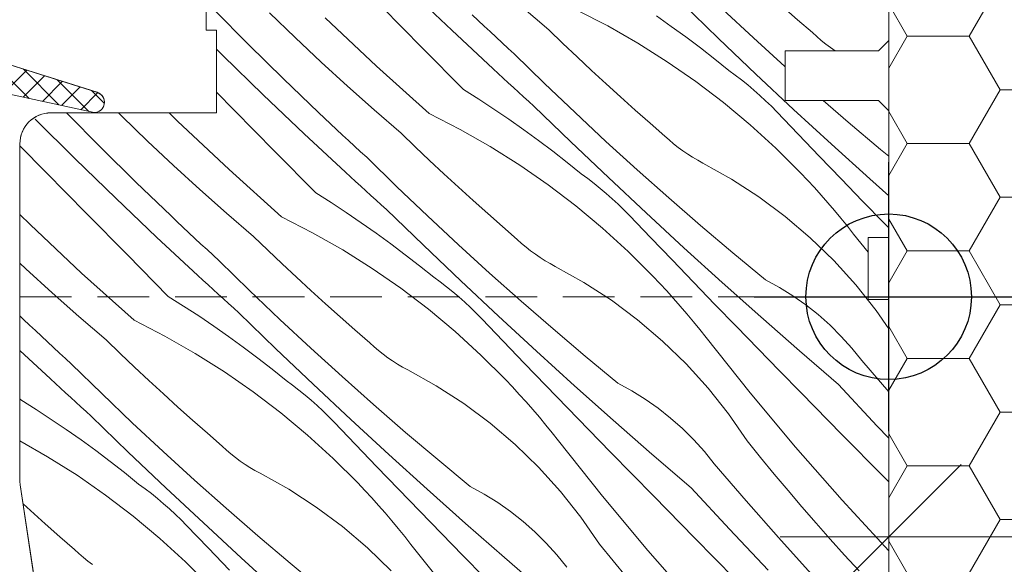
# Model space of a CAD drawing. Units: millimetres. Extents: x -1056 to 3009, y -14168 to 2452.
# Drawn here: x 1862 to 1910, y -13793 to -13767 of the extents above; entities that cross this region are included whole.
import ezdxf

# ---------------------------------------------------------------- set-up
doc = ezdxf.new("R2010")
doc.units = ezdxf.units.MM
doc.header["$MEASUREMENT"] = 0
doc.linetypes.add('Takart vonal_02', pattern=[3.75, 2.5, -1.25])
for name, color, linetype, lineweight in [('0_Toll_száma__1', 7, 'Continuous', 5), ('0_Toll_száma__2', 7, 'Continuous', 13), ('0_Toll_száma__3', 7, 'Continuous', 15), ('0_Toll_száma__7', 7, 'Continuous', 35)]:
    doc.layers.add(name, color=color, linetype=linetype, lineweight=lineweight)
doc.layers.add('0_Toll_száma__58', color=7, linetype='Continuous', lineweight=25, true_color=0xdf0000)
doc.layers.add('0_Toll_száma__87', color=7, linetype='Continuous', lineweight=5, true_color=0x6a6a6a)
doc.styles.add('ELKÉSZÜLT_STÍLUS_1', font='txt')
doc.styles.add('ELKÉSZÜLT_STÍLUS_2', font='txt')
doc.dimstyles.new('ELKÉSZÜLT_STÍLUS__10', dxfattribs={"dimtxt": 8, "dimasz": 6.65, "dimexe": 0.18, "dimexo": 0, "dimgap": 0.09, "dimtad": 1, "dimtih": 1, "dimtoh": 1, "dimlfac": 0.001, "dimzin": 0, "dimdsep": 46, "dimtxsty": 'ELKÉSZÜLT_STÍLUS_2', "dimblk": 'ARROWHEAD_6', "dimblk1": 'ARROWHEAD_6', "dimblk2": 'ARROWHEAD_6', "dimcen": 0.09, "dimclrd": 7, "dimclre": 7, "dimclrt": 7, "dimadec": 0, "dimazin": 0, "dimtfac": 1, "dimtdec": 4, "dimtmove": 2, "dimatfit": 3, "dimfxl": 1, "dimtolj": 1, "dimtzin": 0, "dimarcsym": 0})
doc.dimstyles.new('ELKÉSZÜLT_STÍLUS__11', dxfattribs={"dimtxt": 8, "dimasz": 6.65, "dimexe": 0.18, "dimexo": 0, "dimgap": 0.09, "dimtad": 1, "dimtih": 1, "dimtoh": 1, "dimlfac": 0.001, "dimzin": 0, "dimdsep": 46, "dimtxsty": 'ELKÉSZÜLT_STÍLUS_1', "dimblk": 'ARROWHEAD_6', "dimblk1": 'ARROWHEAD_6', "dimblk2": 'ARROWHEAD_6', "dimcen": 0.09, "dimclrd": 7, "dimclre": 7, "dimclrt": 7, "dimadec": 0, "dimazin": 0, "dimtfac": 1, "dimtdec": 4, "dimtmove": 0, "dimatfit": 3, "dimfxl": 1, "dimtolj": 1, "dimtzin": 0, "dimarcsym": 0})
doc.dimstyles.new('ELKÉSZÜLT_STÍLUS__5', dxfattribs={"dimtxt": 11.25, "dimasz": 6.65, "dimexe": 0.18, "dimexo": 0, "dimgap": 0.09, "dimtad": 1, "dimtih": 1, "dimtoh": 1, "dimlfac": 0.001, "dimzin": 0, "dimdsep": 46, "dimtxsty": 'ELKÉSZÜLT_STÍLUS_1', "dimblk": 'ARROWHEAD_6', "dimblk1": 'ARROWHEAD_6', "dimblk2": 'ARROWHEAD_6', "dimcen": 0.09, "dimclrd": 7, "dimclre": 7, "dimclrt": 7, "dimadec": 0, "dimazin": 0, "dimtfac": 1, "dimtdec": 4, "dimtmove": 2, "dimatfit": 3, "dimfxl": 1, "dimtolj": 1, "dimtzin": 0, "dimarcsym": 0})

# ---------------------------------------------------------------- blocks, each defined once
blk = doc.blocks.new('*X17')
at = {"layer": '0_Toll_száma__87', "linetype": 'Continuous'}
for p, q in [((1883.114, -13767.364), (1881.138, -13765.487)), ((1873.293, -13768.046), (1871.634, -13766.367)), ((1881.701, -13768.225), (1879.727, -13766.224)), ((1887.8, -13767.336), (1886.493, -13766.211)), ((1889.157, -13766.386), (1890.652, -13767.152)), ((1896.012, -13767.759), (1894.22, -13766.026)), ((1897.7, -13767.733), (1896.206, -13766.342)), ((1899.833, -13766.852), (1899.12, -13766.222)), ((1875.54, -13767.716), (1874.302, -13766.514)), ((1879.483, -13769.099), (1876.997, -13766.756)), ((1884.388, -13766.887), (1884.099, -13766.615)), ((1884.677, -13767.158), (1884.388, -13766.887)), ((1893.009, -13766.668), (1893.727, -13767.172)), ((1900.551, -13767.476), (1899.833, -13766.852)), ((1885.109, -13769.22), (1883.114, -13767.364)), ((1884.968, -13767.428), (1884.677, -13767.158)), ((1888.486, -13767.995), (1887.8, -13767.336)), ((1890.652, -13767.152), (1892.112, -13767.983)), ((1893.727, -13767.172), (1894.436, -13767.686)), ((1876.795, -13768.898), (1875.54, -13767.716)), ((1885.258, -13767.698), (1884.968, -13767.428)), ((1885.55, -13767.967), (1885.258, -13767.698)), ((1894.436, -13767.686), (1895.137, -13768.213)), ((1897.819, -13769.478), (1896.012, -13767.759)), ((1899.211, -13769.107), (1897.7, -13767.733)), ((1900.759, -13767.666), (1900.551, -13767.476)), ((1900.974, -13767.849), (1900.759, -13767.666)), ((1901.195, -13768.025), (1900.974, -13767.849)), ((1872.048, -13768.584), (1871.737, -13768.275)), ((1874.973, -13769.704), (1873.293, -13768.046)), ((1883.675, -13770.225), (1881.701, -13768.225)), ((1885.842, -13768.235), (1885.55, -13767.967)), ((1886.135, -13768.502), (1885.842, -13768.235)), ((1889.177, -13768.65), (1888.486, -13767.995)), ((1892.112, -13767.983), (1893.534, -13768.878)), ((1895.137, -13768.213), (1895.829, -13768.751)), ((1901.422, -13768.192), (1901.195, -13768.025)), ((1901.655, -13768.351), (1901.422, -13768.192)), ((1874.004, -13770.482), (1872.048, -13768.584)), ((1887.595, -13769.929), (1886.135, -13768.502)), ((1889.873, -13769.299), (1889.177, -13768.65)), ((1895.829, -13768.751), (1896.512, -13769.3)), ((1878.068, -13770.062), (1876.795, -13768.898)), ((1882.023, -13771.382), (1879.483, -13769.099)), ((1885.355, -13769.447), (1885.109, -13769.22)), ((1893.534, -13768.878), (1894.915, -13769.835)), ((1899.237, -13769.13), (1899.211, -13769.107)), ((1876.677, -13771.338), (1874.973, -13769.704)), ((1885.602, -13769.672), (1885.355, -13769.447)), ((1885.848, -13769.898), (1885.602, -13769.672)), ((1890.572, -13769.943), (1889.873, -13769.299)), ((1896.822, -13769.526), (1896.512, -13769.3)), ((1897.127, -13769.761), (1896.822, -13769.526)), ((1897.426, -13770.002), (1897.127, -13769.761)), ((1899.64, -13771.182), (1897.819, -13769.478)), ((1879.359, -13771.206), (1878.068, -13770.062)), ((1883.675, -13770.225), (1884.416, -13770.692)), ((1886.095, -13770.123), (1885.848, -13769.898)), ((1886.343, -13770.348), (1886.095, -13770.123)), ((1889.073, -13771.337), (1887.595, -13769.929)), ((1891.277, -13770.583), (1890.572, -13769.943)), ((1894.915, -13769.835), (1896.252, -13770.852)), ((1897.72, -13770.25), (1897.426, -13770.002)), ((1872.593, -13771.219), (1871.737, -13770.35)), ((1875.98, -13772.359), (1874.004, -13770.482)), ((1884.416, -13770.692), (1885.15, -13771.172)), ((1886.59, -13770.573), (1886.343, -13770.348)), ((1886.838, -13770.797), (1886.59, -13770.573)), ((1891.986, -13771.217), (1891.277, -13770.583)), ((1898.007, -13770.505), (1897.72, -13770.25)), ((1898.289, -13770.767), (1898.007, -13770.505)), ((1885.15, -13771.172), (1885.876, -13771.663)), ((1887.086, -13771.021), (1886.838, -13770.797)), ((1888.878, -13772.754), (1887.086, -13771.021)), ((1896.252, -13770.852), (1897.542, -13771.928)), ((1898.564, -13771.035), (1898.289, -13770.767)), ((1898.833, -13771.309), (1898.564, -13771.035)), ((1901.475, -13772.871), (1899.64, -13771.182)), ((1902.28, -13771.799), (1901.07, -13770.75)), ((1864.914, -13773.579), (1862.979, -13771.66)), ((1864.501, -13771.362), (1864.49, -13771.35)), ((1866.159, -13773.041), (1864.501, -13771.362)), ((1867.168, -13771.509), (1867.009, -13771.35)), ((1868.406, -13772.711), (1867.168, -13771.509)), ((1869.863, -13771.751), (1869.457, -13771.35)), ((1874.567, -13773.22), (1872.593, -13771.219)), ((1876.965, -13771.61), (1876.677, -13771.338)), ((1877.254, -13771.882), (1876.965, -13771.61)), ((1880.667, -13772.331), (1879.359, -13771.206)), ((1882.023, -13771.382), (1883.518, -13772.147)), ((1885.876, -13771.663), (1886.593, -13772.167)), ((1890.567, -13772.729), (1889.073, -13771.337)), ((1892.699, -13771.847), (1891.986, -13771.217)), ((1899.866, -13772.387), (1898.833, -13771.309)), ((1872.349, -13774.094), (1869.863, -13771.751)), ((1877.544, -13772.153), (1877.254, -13771.882)), ((1893.417, -13772.471), (1892.699, -13771.847)), ((1897.542, -13771.928), (1898.784, -13773.059)), ((1903.838, -13773.118), (1902.28, -13771.799)), ((1877.976, -13774.215), (1875.98, -13772.359)), ((1877.834, -13772.423), (1877.544, -13772.153)), ((1878.125, -13772.693), (1877.834, -13772.423)), ((1881.353, -13772.99), (1880.667, -13772.331)), ((1883.518, -13772.147), (1884.978, -13772.978)), ((1886.593, -13772.167), (1887.302, -13772.681)), ((1893.625, -13772.662), (1893.417, -13772.471)), ((1900.9, -13773.463), (1899.866, -13772.387)), ((1863.487, -13774.212), (1862.237, -13772.943)), ((1867.84, -13774.699), (1866.159, -13773.041)), ((1869.662, -13773.893), (1868.406, -13772.711)), ((1878.416, -13772.962), (1878.125, -13772.693)), ((1878.708, -13773.23), (1878.416, -13772.962)), ((1882.044, -13773.645), (1881.353, -13772.99)), ((1884.978, -13772.978), (1886.4, -13773.873)), ((1887.302, -13772.681), (1888.003, -13773.208)), ((1890.685, -13774.473), (1888.878, -13772.754)), ((1892.077, -13774.102), (1890.567, -13772.729)), ((1893.84, -13772.844), (1893.625, -13772.662)), ((1894.061, -13773.02), (1893.84, -13772.844)), ((1894.288, -13773.187), (1894.061, -13773.02)), ((1898.784, -13773.059), (1899.974, -13774.245)), ((1903.323, -13774.544), (1901.475, -13772.871)), ((1876.541, -13775.22), (1874.567, -13773.22)), ((1879.001, -13773.498), (1878.708, -13773.23)), ((1880.462, -13774.924), (1879.001, -13773.498)), ((1888.003, -13773.208), (1888.695, -13773.746)), ((1894.521, -13773.346), (1894.288, -13773.187)), ((1894.759, -13773.497), (1894.521, -13773.346)), ((1895.003, -13773.64), (1894.759, -13773.497)), ((1901.936, -13774.537), (1900.9, -13773.463)), ((1904.237, -13773.447), (1903.838, -13773.118)), ((1866.87, -13775.477), (1864.914, -13773.579)), ((1870.935, -13775.057), (1869.662, -13773.893)), ((1882.739, -13774.294), (1882.044, -13773.645)), ((1886.4, -13773.873), (1887.781, -13774.83)), ((1888.695, -13773.746), (1889.378, -13774.295)), ((1895.251, -13773.774), (1895.003, -13773.64)), ((1896.634, -13774.547), (1895.251, -13773.774)), ((1865.46, -13776.214), (1863.487, -13774.212)), ((1874.889, -13776.377), (1872.349, -13774.094)), ((1878.222, -13774.442), (1877.976, -13774.215)), ((1878.468, -13774.667), (1878.222, -13774.442)), ((1883.439, -13774.938), (1882.739, -13774.294)), ((1889.689, -13774.522), (1889.378, -13774.295)), ((1889.993, -13774.756), (1889.689, -13774.522)), ((1892.506, -13776.177), (1890.685, -13774.473)), ((1893.604, -13775.457), (1892.077, -13774.102)), ((1900.312, -13774.601), (1899.974, -13774.245)), ((1869.543, -13776.333), (1867.84, -13774.699)), ((1878.715, -13774.893), (1878.468, -13774.667)), ((1878.962, -13775.118), (1878.715, -13774.893)), ((1881.939, -13776.332), (1880.462, -13774.924)), ((1884.143, -13775.578), (1883.439, -13774.938)), ((1887.781, -13774.83), (1889.118, -13775.847)), ((1890.292, -13774.997), (1889.993, -13774.756)), ((1890.586, -13775.245), (1890.292, -13774.997)), ((1897.963, -13775.408), (1896.634, -13774.547)), ((1900.645, -13774.961), (1900.312, -13774.601)), ((1900.974, -13775.326), (1900.645, -13774.961)), ((1902.974, -13775.609), (1901.936, -13774.537)), ((1904.237, -13775.358), (1903.323, -13774.544)), ((1872.225, -13776.201), (1870.935, -13775.057)), ((1876.541, -13775.22), (1877.283, -13775.687)), ((1879.209, -13775.343), (1878.962, -13775.118)), ((1879.456, -13775.568), (1879.209, -13775.343)), ((1890.873, -13775.5), (1890.586, -13775.245)), ((1895.146, -13776.794), (1893.604, -13775.457)), ((1899.234, -13776.354), (1897.963, -13775.408)), ((1901.297, -13775.695), (1900.974, -13775.326)), ((1868.846, -13777.354), (1866.87, -13775.477)), ((1877.283, -13775.687), (1878.016, -13776.167)), ((1879.704, -13775.792), (1879.456, -13775.568)), ((1879.952, -13776.016), (1879.704, -13775.792)), ((1884.852, -13776.212), (1884.143, -13775.578)), ((1889.118, -13775.847), (1890.409, -13776.923)), ((1891.155, -13775.762), (1890.873, -13775.5)), ((1891.43, -13776.03), (1891.155, -13775.762)), ((1901.616, -13776.068), (1901.297, -13775.695)), ((1904.014, -13776.68), (1902.974, -13775.609)), ((1862.729, -13776.746), (1862.237, -13776.26)), ((1867.433, -13778.215), (1865.46, -13776.214)), ((1869.831, -13776.605), (1869.543, -13776.333)), ((1873.533, -13777.326), (1872.225, -13776.201)), ((1874.889, -13776.377), (1876.385, -13777.142)), ((1878.016, -13776.167), (1878.742, -13776.658)), ((1881.745, -13777.749), (1879.952, -13776.016)), ((1883.433, -13777.724), (1881.939, -13776.332)), ((1885.566, -13776.842), (1884.852, -13776.212)), ((1891.699, -13776.304), (1891.43, -13776.03)), ((1892.732, -13777.382), (1891.699, -13776.304)), ((1894.341, -13777.866), (1892.506, -13776.177)), ((1900.441, -13777.381), (1899.234, -13776.354)), ((1901.93, -13776.445), (1901.616, -13776.068)), ((1865.215, -13779.089), (1862.729, -13776.746)), ((1870.12, -13776.877), (1869.831, -13776.605)), ((1870.41, -13777.148), (1870.12, -13776.877)), ((1878.742, -13776.658), (1879.459, -13777.162)), ((1886.284, -13777.466), (1885.566, -13776.842)), ((1896.705, -13778.113), (1895.146, -13776.794)), ((1902.239, -13776.826), (1901.93, -13776.445)), ((1902.544, -13777.212), (1902.239, -13776.826)), ((1904.237, -13776.909), (1904.014, -13776.68)), ((1870.842, -13779.21), (1868.846, -13777.354)), ((1870.7, -13777.418), (1870.41, -13777.148)), ((1874.219, -13777.985), (1873.533, -13777.326)), ((1876.385, -13777.142), (1877.845, -13777.973)), ((1879.459, -13777.162), (1880.169, -13777.676)), ((1890.409, -13776.923), (1891.65, -13778.054)), ((1903.237, -13778.08), (1902.544, -13777.212)), ((1870.991, -13777.688), (1870.7, -13777.418)), ((1871.283, -13777.957), (1870.991, -13777.688)), ((1880.169, -13777.676), (1880.869, -13778.203)), ((1883.552, -13779.468), (1881.745, -13777.749)), ((1884.944, -13779.097), (1883.433, -13777.724)), ((1886.492, -13777.657), (1886.284, -13777.466)), ((1886.706, -13777.839), (1886.492, -13777.657)), ((1886.928, -13778.015), (1886.706, -13777.839)), ((1893.766, -13778.458), (1892.732, -13777.382)), ((1901.578, -13778.483), (1900.441, -13777.381)), ((1869.408, -13780.215), (1867.433, -13778.215)), ((1871.575, -13778.225), (1871.283, -13777.957)), ((1871.867, -13778.493), (1871.575, -13778.225)), ((1874.91, -13778.64), (1874.219, -13777.985)), ((1877.845, -13777.973), (1879.266, -13778.868)), ((1880.869, -13778.203), (1881.562, -13778.741)), ((1887.155, -13778.182), (1886.928, -13778.015)), ((1887.387, -13778.341), (1887.155, -13778.182)), ((1891.65, -13778.054), (1892.841, -13779.24)), ((1896.19, -13779.539), (1894.341, -13777.866)), ((1898.278, -13779.414), (1896.705, -13778.113)), ((1862.528, -13778.888), (1862.237, -13778.614)), ((1873.328, -13779.919), (1871.867, -13778.493)), ((1875.605, -13779.289), (1874.91, -13778.64)), ((1881.562, -13778.741), (1882.245, -13779.29)), ((1887.626, -13778.492), (1887.387, -13778.341)), ((1887.869, -13778.635), (1887.626, -13778.492)), ((1888.117, -13778.769), (1887.869, -13778.635)), ((1889.5, -13779.542), (1888.117, -13778.769)), ((1894.803, -13779.532), (1893.766, -13778.458)), ((1902.642, -13779.658), (1901.578, -13778.483)), ((1863.801, -13780.052), (1862.528, -13778.888)), ((1867.756, -13781.372), (1865.215, -13779.089)), ((1871.088, -13779.437), (1870.842, -13779.21)), ((1879.266, -13778.868), (1880.647, -13779.825)), ((1886.47, -13780.452), (1884.944, -13779.097)), ((1893.179, -13779.596), (1892.841, -13779.24)), ((1871.334, -13779.662), (1871.088, -13779.437)), ((1871.581, -13779.888), (1871.334, -13779.662)), ((1876.305, -13779.933), (1875.605, -13779.289)), ((1882.555, -13779.517), (1882.245, -13779.29)), ((1882.86, -13779.751), (1882.555, -13779.517)), ((1883.159, -13779.992), (1882.86, -13779.751)), ((1885.372, -13781.172), (1883.552, -13779.468)), ((1890.83, -13780.403), (1889.5, -13779.542)), ((1893.512, -13779.956), (1893.179, -13779.596)), ((1895.84, -13780.604), (1894.803, -13779.532)), ((1898.052, -13781.198), (1896.19, -13779.539)), ((1898.951, -13779.78), (1898.278, -13779.414)), ((1903.626, -13780.899), (1902.642, -13779.658)), ((1865.092, -13781.196), (1863.801, -13780.052)), ((1869.408, -13780.215), (1870.149, -13780.682)), ((1871.828, -13780.113), (1871.581, -13779.888)), ((1872.075, -13780.338), (1871.828, -13780.113)), ((1874.806, -13781.327), (1873.328, -13779.919)), ((1877.01, -13780.573), (1876.305, -13779.933)), ((1880.647, -13779.825), (1881.984, -13780.842)), ((1883.452, -13780.24), (1883.159, -13779.992)), ((1893.84, -13780.321), (1893.512, -13779.956)), ((1899.602, -13780.183), (1898.951, -13779.78)), ((1900.229, -13780.623), (1899.602, -13780.183)), ((1870.149, -13780.682), (1870.883, -13781.162)), ((1872.323, -13780.563), (1872.075, -13780.338)), ((1872.571, -13780.787), (1872.323, -13780.563)), ((1877.719, -13781.207), (1877.01, -13780.573)), ((1883.74, -13780.495), (1883.452, -13780.24)), ((1884.021, -13780.757), (1883.74, -13780.495)), ((1888.013, -13781.789), (1886.47, -13780.452)), ((1892.1, -13781.349), (1890.83, -13780.403)), ((1894.164, -13780.69), (1893.84, -13780.321)), ((1894.483, -13781.063), (1894.164, -13780.69)), ((1896.88, -13781.675), (1895.84, -13780.604)), ((1900.831, -13781.098), (1900.229, -13780.623)), ((1862.409, -13781.328), (1862.237, -13781.162)), ((1870.883, -13781.162), (1871.608, -13781.653)), ((1872.819, -13781.011), (1872.571, -13780.787)), ((1874.611, -13782.744), (1872.819, -13781.011)), ((1881.984, -13780.842), (1883.275, -13781.918)), ((1884.297, -13781.025), (1884.021, -13780.757)), ((1884.566, -13781.299), (1884.297, -13781.025)), ((1887.207, -13782.861), (1885.372, -13781.172)), ((1894.797, -13781.44), (1894.483, -13781.063)), ((1901.404, -13781.607), (1900.831, -13781.098)), ((1904.237, -13781.78), (1903.626, -13780.899)), ((1862.698, -13781.6), (1862.409, -13781.328)), ((1862.987, -13781.872), (1862.698, -13781.6)), ((1866.399, -13782.321), (1865.092, -13781.196)), ((1867.756, -13781.372), (1869.251, -13782.137)), ((1871.608, -13781.653), (1872.326, -13782.157)), ((1876.3, -13782.719), (1874.806, -13781.327)), ((1878.432, -13781.837), (1877.719, -13781.207)), ((1885.598, -13782.377), (1884.566, -13781.299)), ((1893.307, -13782.376), (1892.1, -13781.349)), ((1895.106, -13781.821), (1894.797, -13781.44)), ((1899.928, -13782.84), (1898.052, -13781.198)), ((1901.947, -13782.147), (1901.404, -13781.607)), ((1863.276, -13782.143), (1862.987, -13781.872)), ((1869.251, -13782.137), (1870.711, -13782.968)), ((1879.15, -13782.461), (1878.432, -13781.837)), ((1883.275, -13781.918), (1884.517, -13783.049)), ((1889.571, -13783.108), (1888.013, -13781.789)), ((1895.41, -13782.207), (1895.106, -13781.821)), ((1897.921, -13782.744), (1896.88, -13781.675)), ((1863.567, -13782.413), (1863.276, -13782.143)), ((1863.858, -13782.683), (1863.567, -13782.413)), ((1867.086, -13782.98), (1866.399, -13782.321)), ((1872.326, -13782.157), (1873.035, -13782.672)), ((1879.358, -13782.652), (1879.15, -13782.461)), ((1886.633, -13783.453), (1885.598, -13782.377)), ((1894.445, -13783.478), (1893.307, -13782.376)), ((1897.541, -13784.876), (1895.41, -13782.207)), ((1902.459, -13782.717), (1901.947, -13782.147)), ((1863.708, -13784.206), (1862.237, -13782.837)), ((1864.149, -13782.952), (1863.858, -13782.683)), ((1864.441, -13783.22), (1864.149, -13782.952)), ((1867.776, -13783.635), (1867.086, -13782.98)), ((1870.711, -13782.968), (1872.133, -13783.863)), ((1873.035, -13782.672), (1873.736, -13783.198)), ((1876.418, -13784.463), (1874.611, -13782.744)), ((1877.81, -13784.092), (1876.3, -13782.719)), ((1879.573, -13782.834), (1879.358, -13782.652)), ((1879.794, -13783.01), (1879.573, -13782.834)), ((1880.021, -13783.177), (1879.794, -13783.01)), ((1884.517, -13783.049), (1885.707, -13784.235)), ((1889.056, -13784.534), (1887.207, -13782.861)), ((1898.965, -13783.812), (1897.921, -13782.744)), ((1901.817, -13784.468), (1899.928, -13782.84)), ((1902.938, -13783.315), (1902.459, -13782.717)), ((1864.734, -13783.488), (1864.441, -13783.22)), ((1866.194, -13784.914), (1864.734, -13783.488)), ((1873.736, -13783.198), (1874.428, -13783.736)), ((1880.254, -13783.336), (1880.021, -13783.177)), ((1880.492, -13783.487), (1880.254, -13783.336)), ((1880.735, -13783.63), (1880.492, -13783.487)), ((1887.669, -13784.527), (1886.633, -13783.453)), ((1891.145, -13784.409), (1889.571, -13783.108)), ((1895.508, -13784.653), (1894.445, -13783.478)), ((1904.237, -13784.824), (1902.938, -13783.315)), ((1868.472, -13784.284), (1867.776, -13783.635)), ((1872.133, -13783.863), (1873.514, -13784.82)), ((1874.428, -13783.736), (1875.111, -13784.285)), ((1880.984, -13783.764), (1880.735, -13783.63)), ((1882.366, -13784.537), (1880.984, -13783.764)), ((1900.009, -13784.878), (1898.965, -13783.812)), ((1863.954, -13784.432), (1863.708, -13784.206)), ((1864.201, -13784.658), (1863.954, -13784.432)), ((1869.172, -13784.929), (1868.472, -13784.284)), ((1875.421, -13784.512), (1875.111, -13784.285)), ((1875.726, -13784.746), (1875.421, -13784.512)), ((1878.239, -13786.167), (1876.418, -13784.463)), ((1879.337, -13785.447), (1877.81, -13784.092)), ((1886.045, -13784.591), (1885.707, -13784.235)), ((1891.818, -13784.775), (1891.145, -13784.409)), ((1903.67, -13786.467), (1901.817, -13784.468)), ((1864.447, -13784.883), (1864.201, -13784.658)), ((1864.694, -13785.108), (1864.447, -13784.883)), ((1867.672, -13786.322), (1866.194, -13784.914)), ((1869.876, -13785.568), (1869.172, -13784.929)), ((1873.514, -13784.82), (1874.851, -13785.837)), ((1876.025, -13784.987), (1875.726, -13784.746)), ((1876.319, -13785.235), (1876.025, -13784.987)), ((1883.696, -13785.398), (1882.366, -13784.537)), ((1886.378, -13784.951), (1886.045, -13784.591)), ((1886.706, -13785.316), (1886.378, -13784.951)), ((1888.707, -13785.599), (1887.669, -13784.527)), ((1890.918, -13786.193), (1889.056, -13784.534)), ((1892.469, -13785.178), (1891.818, -13784.775)), ((1896.493, -13785.894), (1895.508, -13784.653)), ((1899.734, -13787.494), (1897.541, -13784.876)), ((1901.979, -13786.883), (1900.009, -13784.878)), ((1862.274, -13785.21), (1862.237, -13785.172)), ((1862.274, -13785.21), (1863.015, -13785.677)), ((1864.942, -13785.333), (1864.694, -13785.108)), ((1865.189, -13785.558), (1864.942, -13785.333)), ((1876.606, -13785.49), (1876.319, -13785.235)), ((1880.879, -13786.784), (1879.337, -13785.447)), ((1884.967, -13786.344), (1883.696, -13785.398)), ((1887.03, -13785.685), (1886.706, -13785.316)), ((1893.096, -13785.618), (1892.469, -13785.178)), ((1863.015, -13785.677), (1863.749, -13786.157)), ((1865.437, -13785.782), (1865.189, -13785.558)), ((1865.685, -13786.006), (1865.437, -13785.782)), ((1870.585, -13786.202), (1869.876, -13785.568)), ((1874.851, -13785.837), (1876.141, -13786.913)), ((1876.888, -13785.752), (1876.606, -13785.49)), ((1877.163, -13786.02), (1876.888, -13785.752)), ((1887.349, -13786.058), (1887.03, -13785.685)), ((1889.746, -13786.67), (1888.707, -13785.599)), ((1893.697, -13786.093), (1893.096, -13785.618)), ((1897.395, -13787.196), (1896.493, -13785.894)), ((1863.749, -13786.157), (1864.475, -13786.648)), ((1867.478, -13787.739), (1865.685, -13786.006)), ((1869.166, -13787.714), (1867.672, -13786.322)), ((1871.298, -13786.832), (1870.585, -13786.202)), ((1877.432, -13786.294), (1877.163, -13786.02)), ((1878.465, -13787.372), (1877.432, -13786.294)), ((1880.074, -13787.856), (1878.239, -13786.167)), ((1886.174, -13787.371), (1884.967, -13786.344)), ((1887.663, -13786.435), (1887.349, -13786.058)), ((1892.794, -13787.836), (1890.918, -13786.193)), ((1894.27, -13786.602), (1893.697, -13786.093)), ((1864.475, -13786.648), (1865.192, -13787.152)), ((1872.016, -13787.456), (1871.298, -13786.832)), ((1882.437, -13788.103), (1880.879, -13786.784)), ((1887.972, -13786.816), (1887.663, -13786.435)), ((1888.276, -13787.202), (1887.972, -13786.816)), ((1890.788, -13787.739), (1889.746, -13786.67)), ((1894.813, -13787.142), (1894.27, -13786.602)), ((1903.949, -13788.887), (1901.979, -13786.883)), ((1904.237, -13787.065), (1903.67, -13786.467)), ((1862.237, -13787.2), (1863.577, -13787.963)), ((1865.192, -13787.152), (1865.901, -13787.667)), ((1876.141, -13786.913), (1877.383, -13788.044)), ((1879.499, -13788.448), (1878.465, -13787.372)), ((1887.311, -13788.473), (1886.174, -13787.371)), ((1890.407, -13789.871), (1888.276, -13787.202)), ((1895.325, -13787.712), (1894.813, -13787.142)), ((1898.046, -13788.002), (1897.395, -13787.196)), ((1865.901, -13787.667), (1866.602, -13788.193)), ((1869.284, -13789.458), (1867.478, -13787.739)), ((1870.676, -13789.087), (1869.166, -13787.714)), ((1872.224, -13787.647), (1872.016, -13787.456)), ((1872.439, -13787.829), (1872.224, -13787.647)), ((1872.66, -13788.005), (1872.439, -13787.829)), ((1891.831, -13788.807), (1890.788, -13787.739)), ((1894.684, -13789.463), (1892.794, -13787.836)), ((1895.804, -13788.31), (1895.325, -13787.712)), ((1901.988, -13790.06), (1899.734, -13787.494)), ((1863.577, -13787.963), (1864.999, -13788.858)), ((1866.602, -13788.193), (1867.294, -13788.731)), ((1872.887, -13788.172), (1872.66, -13788.005)), ((1873.12, -13788.331), (1872.887, -13788.172)), ((1877.383, -13788.044), (1878.574, -13789.23)), ((1881.922, -13789.529), (1880.074, -13787.856)), ((1884.011, -13789.404), (1882.437, -13788.103)), ((1897.344, -13790.099), (1895.804, -13788.31)), ((1898.705, -13788.802), (1898.046, -13788.002)), ((1867.294, -13788.731), (1867.977, -13789.28)), ((1873.358, -13788.482), (1873.12, -13788.331)), ((1873.602, -13788.625), (1873.358, -13788.482)), ((1873.85, -13788.759), (1873.602, -13788.625)), ((1875.233, -13789.532), (1873.85, -13788.759)), ((1880.535, -13789.522), (1879.499, -13788.448)), ((1888.374, -13789.648), (1887.311, -13788.473)), ((1899.371, -13789.596), (1898.705, -13788.802)), ((1864.999, -13788.858), (1866.38, -13789.815)), ((1872.203, -13790.442), (1870.676, -13789.087)), ((1878.911, -13789.586), (1878.574, -13789.23)), ((1892.876, -13789.873), (1891.831, -13788.807)), ((1904.237, -13789.18), (1903.949, -13788.887)), ((1868.288, -13789.507), (1867.977, -13789.28)), ((1868.592, -13789.741), (1868.288, -13789.507)), ((1868.892, -13789.982), (1868.592, -13789.741)), ((1871.105, -13791.162), (1869.284, -13789.458)), ((1876.562, -13790.393), (1875.233, -13789.532)), ((1879.244, -13789.946), (1878.911, -13789.586)), ((1881.573, -13790.594), (1880.535, -13789.522)), ((1883.785, -13791.188), (1881.922, -13789.529)), ((1884.684, -13789.77), (1884.011, -13789.404)), ((1889.359, -13790.889), (1888.374, -13789.648)), ((1896.537, -13791.462), (1894.684, -13789.463)), ((1900.045, -13790.384), (1899.371, -13789.596)), ((1866.38, -13789.815), (1867.717, -13790.832)), ((1869.185, -13790.23), (1868.892, -13789.982)), ((1879.573, -13790.311), (1879.244, -13789.946)), ((1885.335, -13790.173), (1884.684, -13789.77)), ((1885.962, -13790.613), (1885.335, -13790.173)), ((1892.6, -13792.489), (1890.407, -13789.871)), ((1894.845, -13791.878), (1892.876, -13789.873)), ((1898.908, -13791.867), (1897.344, -13790.099)), ((1904.237, -13792.501), (1901.988, -13790.06)), ((1862.742, -13790.563), (1862.391, -13790.244)), ((1863.451, -13791.197), (1862.742, -13790.563)), ((1869.473, -13790.485), (1869.185, -13790.23)), ((1869.754, -13790.747), (1869.473, -13790.485)), ((1873.745, -13791.78), (1872.203, -13790.442)), ((1877.833, -13791.339), (1876.562, -13790.393)), ((1879.896, -13790.68), (1879.573, -13790.311)), ((1880.215, -13791.053), (1879.896, -13790.68)), ((1882.613, -13791.665), (1881.573, -13790.594)), ((1886.563, -13791.088), (1885.962, -13790.613)), ((1900.725, -13791.166), (1900.045, -13790.384)), ((1867.717, -13790.832), (1869.008, -13791.908)), ((1870.029, -13791.015), (1869.754, -13790.747)), ((1870.298, -13791.289), (1870.029, -13791.015)), ((1872.94, -13792.851), (1871.105, -13791.162)), ((1880.529, -13791.43), (1880.215, -13791.053)), ((1887.136, -13791.597), (1886.563, -13791.088)), ((1890.261, -13792.191), (1889.359, -13790.889)), ((1901.412, -13791.941), (1900.725, -13791.166)), ((1864.165, -13791.827), (1863.451, -13791.197)), ((1871.331, -13792.367), (1870.298, -13791.289)), ((1879.04, -13792.366), (1877.833, -13791.339)), ((1880.838, -13791.811), (1880.529, -13791.43)), ((1885.661, -13792.831), (1883.785, -13791.188)), ((1887.68, -13792.137), (1887.136, -13791.597)), ((1898.411, -13793.441), (1896.537, -13791.462)), ((1864.883, -13792.451), (1864.165, -13791.827)), ((1869.008, -13791.908), (1870.249, -13793.039)), ((1875.304, -13793.098), (1873.745, -13791.78)), ((1881.143, -13792.197), (1880.838, -13791.811)), ((1883.654, -13792.734), (1882.613, -13791.665)), ((1896.815, -13793.882), (1894.845, -13791.878)), ((1900.496, -13793.613), (1898.908, -13791.867)), ((1902.107, -13792.711), (1901.412, -13791.941)), ((1865.091, -13792.642), (1864.883, -13792.451)), ((1872.365, -13793.443), (1871.331, -13792.367)), ((1880.177, -13793.468), (1879.04, -13792.366)), ((1883.274, -13794.866), (1881.143, -13792.197)), ((1888.192, -13792.707), (1887.68, -13792.137)), ((1890.913, -13792.997), (1890.261, -13792.191)), ((1894.855, -13795.055), (1892.6, -13792.489)), ((1865.306, -13792.825), (1865.091, -13792.642)), ((1865.527, -13793), (1865.306, -13792.825)), ((1865.754, -13793.167), (1865.527, -13793)), ((1870.249, -13793.039), (1871.44, -13794.225)), ((1874.789, -13794.524), (1872.94, -13792.851)), ((1884.697, -13793.802), (1883.654, -13792.734)), ((1887.55, -13794.458), (1885.661, -13792.831)), ((1888.67, -13793.305), (1888.192, -13792.707)), ((1891.572, -13793.797), (1890.913, -13792.997)), ((1902.808, -13793.474), (1902.107, -13792.711)), ((1876.877, -13794.399), (1875.304, -13793.098))]:
    blk.add_line(p, q, dxfattribs=at)
blk = doc.blocks.new('Kitöltés_3_2', base_point=(0, 0))
at = {"layer": '0_Toll_száma__87', "color": 7, "linetype": 'Continuous', "lineweight": 13}
for p, q in [((1871.237, -13706.15), (1871.237, -13767.35)), ((1904.237, -13767.85), (1904.237, -13749.203)), ((1871.237, -13767.35), (1871.737, -13767.35)), ((1871.737, -13767.35), (1871.737, -13771.35)), ((1903.737, -13768.35), (1904.237, -13767.85)), ((1899.237, -13770.75), (1899.237, -13768.35)), ((1899.237, -13768.35), (1903.737, -13768.35)), ((1903.737, -13770.75), (1899.237, -13770.75)), ((1904.237, -13771.25), (1903.737, -13770.75)), ((1871.737, -13771.35), (1863.737, -13771.35)), ((1904.237, -13777.368), (1904.237, -13771.25)), ((1862.237, -13772.85), (1862.237, -13789.099)), ((1903.237, -13780.368), (1903.237, -13777.368)), ((1903.237, -13777.368), (1904.237, -13777.368)), ((1904.237, -13780.368), (1903.237, -13780.368)), ((1904.237, -13827.65), (1904.237, -13780.368)), ((1862.253, -13789.321), (1867.746, -13826.072))]:
    blk.add_line(p, q, dxfattribs=at)
for centre, start, end in [((1863.737, -13772.85), 90, 180), ((1863.737, -13789.099), 180, 188.5)]:
    blk.add_arc(centre, 1.5, start, end, dxfattribs=at)
at = {"layer": '0_Toll_száma__87', "linetype": 'Continuous'}
blk.add_blockref('*X17', (0, 0), dxfattribs=at)
blk = doc.blocks.new('*D75')
at = {"layer": '0_Toll_száma__2', "linetype": 'Continuous'}
for p, q in [((1904.237, -13798.395), (1904.237, -13785.27)), ((2064.237, -13798.395), (2064.237, -13785.27)), ((1898.987, -13791.833), (1904.237, -13791.833)), ((1904.237, -13791.833), (2064.237, -13791.833)), ((2064.237, -13791.833), (2069.487, -13791.833))]:
    blk.add_line(p, q, dxfattribs=at)
at = {"layer": '0_Toll_száma__7', "linetype": 'Continuous'}
for p, q in [((1907.737, -13788.333), (1900.737, -13795.333)), ((2060.737, -13795.333), (2067.737, -13788.333))]:
    blk.add_line(p, q, dxfattribs=at)
at = {"layer": '0_Toll_száma__1', "insert": (1989.783, -13789.583), "char_height": 11.25, "attachment_point": 7, "style": 'ELKÉSZÜLT_STÍLUS_1'}
blk.add_mtext('\\A1;{\\fVerdana|b0|i0|c238|p38;16}', dxfattribs=at)
blk = doc.blocks.new('ARROWHEAD_6')
at = {"color": 0, "linetype": 'Continuous', "lineweight": 0}
for p, q in [((-0.5, -0.5), (0.5, 0.5)), ((0, 0), (-1, 0))]:
    blk.add_line(p, q, dxfattribs=at)
blk = doc.blocks.new('*D124')
at = {"layer": '0_Toll_száma__1', "linetype": 'Continuous'}
for p, q in [((1573.361, -13816.901), (1573.361, -13803.776)), ((1904.237, -13816.901), (1904.237, -13803.776)), ((1568.111, -13810.339), (1573.361, -13810.339)), ((1573.361, -13810.339), (1904.237, -13810.339)), ((1904.237, -13810.339), (1909.487, -13810.339))]:
    blk.add_line(p, q, dxfattribs=at)
at = {"layer": '0_Toll_száma__7', "linetype": 'Continuous'}
for p, q in [((1576.861, -13806.839), (1569.861, -13813.839)), ((1900.737, -13813.839), (1907.737, -13806.839))]:
    blk.add_line(p, q, dxfattribs=at)
at = {"layer": '0_Toll_száma__1', "insert": (1640.283, -13808.739), "char_height": 8, "attachment_point": 7, "style": 'ELKÉSZÜLT_STÍLUS_2'}
blk.add_mtext('\\A1;{\\fVerdana|b1|i0|c238|p38;katalógus méret=(SZ) x (H)}', dxfattribs=at)
blk = doc.blocks.new('*D127')
at = {"layer": '0_Toll_száma__1', "linetype": 'Continuous'}
for p, q in [((1876.942, -13870.348), (1876.942, -13857.223)), ((1904.237, -13870.348), (1904.237, -13857.223)), ((1876.942, -13863.785), (1904.237, -13863.785)), ((1904.237, -13863.785), (1909.487, -13863.785))]:
    blk.add_line(p, q, dxfattribs=at)
at = {"layer": '0_Toll_száma__7', "linetype": 'Continuous'}
for p, q in [((1880.442, -13860.285), (1873.442, -13867.285)), ((1900.737, -13867.285), (1907.737, -13860.285))]:
    blk.add_line(p, q, dxfattribs=at)
at = {"layer": '0_Toll_száma__1', "insert": (1884.822, -13862.185), "char_height": 8, "attachment_point": 7, "style": 'ELKÉSZÜLT_STÍLUS_1'}
blk.add_mtext('\\A1;{\\fVerdana|b0|i0|c238|p38;2\\fVerdana|b0|i0|c238|p38;\\A1{\\H.66x;\\S7^  ;}}', dxfattribs=at)

msp = doc.modelspace()

# ---------------------------------------------------------------- hatches: boundary and pattern name
at = {"layer": '0_Toll_száma__1', "linetype": 'Continuous'}
h = msp.add_hatch(dxfattribs=at)
h.set_pattern_fill('HONEY_0002', color=256, style=0, pattern_type=2)
h.set_pattern_definition([(4e-13, (4106.7323, -20133.5227), (4.4930786, 2.5940801), [2.9953857, -5.9907714]), (120, (4106.7323, -20133.5227), (-4.4930785, 2.5940801), [2.9953857, -5.9907714]), (60, (4106.7323, -20133.5227), (1e-08, 5.1881602), [0, -5.9907714, 2.9953857, 0, 0, 0])])
h.paths.add_polyline_path([(1890.737, -13828.856), (1890.737, -13833.6), (1893.222, -13847.697, 0.36397), (1895.192, -13849.35), (1902.245, -13849.35), (1922.037, -13849.35, 0.414214), (1924.037, -13847.35), (1924.037, -13781.043, 0.244698), (1923.184, -13779.405), (1922.59, -13778.988, -0.244698), (1921.737, -13777.35), (1921.737, -13775.85), (1913.237, -13775.85), (1913.237, -13773.35), (1921.737, -13773.35), (1921.737, -13740.35), (1919.307, -13740.35, -0.165907), (1916.236, -13739.35), (1906.237, -13739.35, 0.414214), (1904.237, -13741.35), (1904.237, -13827.65, -0.414214), (1902.237, -13829.65), (1897.093, -13829.65), (1896.837, -13829.65, -0.235469), (1895.239, -13828.854), (1894.334, -13827.652, 0.719897)])
h = msp.add_hatch(dxfattribs=at)
h.set_pattern_fill('EPS_0002', color=256, style=0, pattern_type=2)
h.set_pattern_definition([(45, (1857.9796, -13769.3501), (-0.565685, 0.565685), []), (135, (1857.9796, -13769.3501), (0.565685, 0.565685), [])])
h.paths.add_polyline_path([(1855.21, -13771.35), (1854.573, -13769.686, -0.557806), (1855.089, -13769.01), (1865.823, -13771.338, 0.866096), (1865.964, -13770.359), (1856.42, -13767.35), (1849.637, -13767.35), (1849.637, -13771.35)])

# ---------------------------------------------------------------- linework, layer by layer
at = {"layer": '0_Toll_száma__1', "linetype": 'Takart vonal_02'}
msp.add_line((1839.738, -13780.235), (1904.237, -13780.235), dxfattribs=at)
at = {"layer": '0_Toll_száma__1', "linetype": 'Continuous', "flags": 128}
msp.add_lwpolyline([(1904.237, -13701.65), (1904.237, -13767.85), (1903.737, -13768.35), (1899.237, -13768.35), (1899.237, -13770.75), (1903.737, -13770.75), (1904.237, -13771.25), (1904.237, -13777.368), (1903.237, -13777.368), (1903.237, -13780.368), (1904.237, -13780.368), (1904.237, -13827.65)], dxfattribs=at)
for points in [[(1867.746, -13826.072), (1862.253, -13789.321, -0.037105), (1862.237, -13789.099), (1862.237, -13772.85, -0.414214), (1863.737, -13771.35), (1871.737, -13771.35), (1871.737, -13767.35), (1871.237, -13767.35), (1871.237, -13706.15, -0.414214)], [(1856.382, -13767.338), (1865.982, -13770.364, -0.849746), (1865.823, -13771.338), (1855.089, -13769.01, 0.557806), (1854.573, -13769.686), (1855.21, -13771.35), (1849.637, -13771.35), (1849.637, -13767.35), (1856.418, -13767.35)]]:
    msp.add_lwpolyline(points, format="xyb", dxfattribs=at)
at = {"layer": '0_Toll_száma__2', "linetype": 'Continuous', "flags": 128}
msp.add_lwpolyline([(1855.21, -13771.35), (1854.573, -13769.686, -0.557806), (1855.089, -13769.01), (1865.823, -13771.338, 0.866096), (1865.964, -13770.359), (1856.42, -13767.35), (1849.637, -13767.35), (1849.637, -13771.35)], format="xyb", close=True, dxfattribs=at)
at = {"layer": '0_Toll_száma__3', "linetype": 'Continuous', "flags": 128}
msp.add_lwpolyline([(1924.037, -13847.35), (1924.037, -13781.043, 0.244698), (1923.184, -13779.405), (1922.59, -13778.988, -0.244698), (1921.737, -13777.35), (1921.737, -13775.85), (1913.237, -13775.85), (1913.237, -13773.35), (1921.737, -13773.35), (1921.737, -13740.35), (1919.307, -13740.35, -0.165907), (1916.236, -13739.35), (1906.237, -13739.35, 0.414214), (1904.237, -13741.35), (1904.237, -13827.65, -0.414214)], format="xyb", dxfattribs=at)
at = {"layer": '0_Toll_száma__58', "linetype": 'Continuous'}
for p, q in [((1904.237, -13786.735), (1904.237, -13773.735)), ((1897.737, -13780.235), (1910.737, -13780.235))]:
    msp.add_line(p, q, dxfattribs=at)
msp.add_circle((1904.237, -13780.235), 4, dxfattribs=at)

# ---------------------------------------------------------------- block references
at = {"layer": '0_Toll_száma__87', "linetype": 'Continuous'}
msp.add_blockref('Kitöltés_3_2', (0, 0), dxfattribs=at)

# ---------------------------------------------------------------- dimensions: what is measured, and where the dimension line sits
at = {"linetype": 'Continuous'}
dim = msp.add_linear_dim(base=(1904.237, -13810.339), p1=(1573.361, -13780.235), p2=(1904.237, -13780.235), text='katalógus méret=(SZ) x (H)', dimstyle='ELKÉSZÜLT_STÍLUS__10', dxfattribs=at)
dim.commit()
dim.dimension.update_dxf_attribs({"geometry": '*D124', "text_midpoint": (1706.514, -13804.739), "dimtype": 160})
for base, p1, p2, dimstyle, picture, middle in [((2064.237, -13791.833), (1904.237, -13767.85), (2064.237, -13771.25), 'ELKÉSZÜLT_STÍLUS__5', '*D75', (1998.32, -13783.958)), ((1904.237, -13863.785), (1876.942, -13855.509), (1904.237, -13780.235), 'ELKÉSZÜLT_STÍLUS__11', '*D127', (1895.867, -13858.185))]:
    dim = msp.add_linear_dim(base=base, p1=p1, p2=p2, dimstyle=dimstyle, dxfattribs=at)
    dim.commit()
    dim.dimension.update_dxf_attribs({"geometry": picture, "text_midpoint": middle, "dimtype": 160})

doc.saveas('drawing.dxf')
